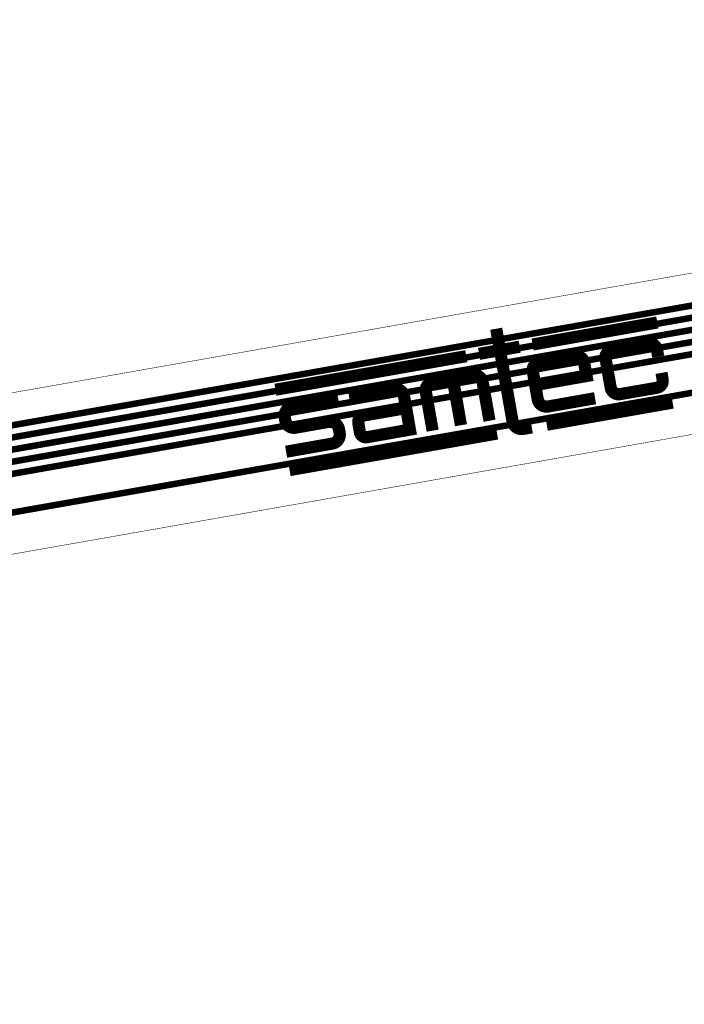
# Model space of a CAD drawing. Extents: x -1.1 to 15.5, y 0.1 to 3.8.
# Drawn here: x 4.2 to 4.9, y 0.1 to 1.1 of the extents above; entities that cross this region are included whole.
import ezdxf

# ---------------------------------------------------------------- set-up
doc = ezdxf.new("R2010")
doc.units = 0
doc.header["$MEASUREMENT"] = 0
for name, color, linetype in [('12_TRA-FS', 2, 'CONTINUOUS'), ('19_OUTLINE', 230, 'CONTINUOUS'), ('22_SLK-NS', 214, 'CONTINUOUS'), ('6_TRA-NS', 1, 'CONTINUOUS')]:
    doc.layers.add(name, color=color, linetype=linetype)

msp = doc.modelspace()

# ---------------------------------------------------------------- linework, layer by layer
at = {"layer": '12_TRA-FS'}
for points in [[(6.3584, 1.0548, 0.0065, 0.0065, 0), (3.682, 0.5828, 0.0065, 0.0065, 0), (3.682, 0.5828, 0.0065, 0.0065, 0), (3.6473, 0.5798, 0.0065, 0.0065, 0), (1.6963, 0.5798, 0.0065, 0.0065, 0)], [(6.3595, 1.0428, 0.0065, 0.0065, 0), (3.6831, 0.5708, 0.0065, 0.0065, 0), (3.6831, 0.5708, 0.0065, 0.0065, 0), (3.6483, 0.5678, 0.0065, 0.0065, 0), (1.6963, 0.5678, 0.0065, 0.0065, 0)], [(6.3604, 1.0307, 0.0065, 0.0065, 0), (3.6841, 0.5588, 0.0065, 0.0065, 0), (3.6841, 0.5588, 0.0065, 0.0065, 0), (3.6494, 0.5558, 0.0065, 0.0065, 0), (1.6963, 0.5558, 0.0065, 0.0065, 0)], [(6.3613, 1.0187, 0.0065, 0.0065, 0), (3.6852, 0.5468, 0.0065, 0.0065, 0), (3.6852, 0.5468, 0.0065, 0.0065, 0), (3.6504, 0.5438, 0.0065, 0.0065, 0), (1.6963, 0.5438, 0.0065, 0.0065, 0)], [(6.3623, 1.0067, 0.0065, 0.0065, 0), (3.6862, 0.5348, 0.0065, 0.0065, 0), (3.6862, 0.5348, 0.0065, 0.0065, 0), (3.6515, 0.5318, 0.0065, 0.0065, 0), (1.6963, 0.5318, 0.0065, 0.0065, 0), (1.2045, 0.5318, 0.0065, 0.0065, 0), (1.2045, 0.5318, 0.0065, 0.0065, 0), (1.202012, 0.532141, 0.0065, 0.0065, 0), (1.200374, 0.532737, 0.0065, 0.0065, 0), (1.198864, 0.533608, 0.0065, 0.0065, 0), (1.1975, 0.5347, 0.0065, 0.0065, 0), (1.1923, 0.5399, 0.0065, 0.0065, 0), (1.1923, 0.5399, 0.0065, 0.0065, 0), (1.190959, 0.541024, 0.0065, 0.0065, 0), (1.189443, 0.541899, 0.0065, 0.0065, 0), (1.187799, 0.542498, 0.0065, 0.0065, 0), (1.1853, 0.5428, 0.0065, 0.0065, 0), (1.135, 0.5425, 0.0065, 0.0065, 0)], [(6.3655, 0.9685, 0.0065, 0.0065, 0), (3.6907, 0.4968, 0.0065, 0.0065, 0), (3.6907, 0.4968, 0.0065, 0.0065, 0), (3.656, 0.4938, 0.0065, 0.0065, 0), (1.6963, 0.4938, 0.0065, 0.0065, 0), (1.4766, 0.4938, 0.0065, 0.0065, 0), (1.4766, 0.4938, 0.0065, 0.0065, 0), (1.470522, 0.493268, 0.0065, 0.0065, 0), (1.464629, 0.491689, 0.0065, 0.0065, 0), (1.4591, 0.489111, 0.0065, 0.0065, 0), (1.4518, 0.4835, 0.0065, 0.0065, 0), (1.1464, 0.1781, 0.0065, 0.0065, 0), (1.1464, 0.1781, 0.0065, 0.0065, 0), (1.139059, 0.172489, 0.0065, 0.0065, 0), (1.133532, 0.169935, 0.0065, 0.0065, 0), (1.127645, 0.16838, 0.0065, 0.0065, 0), (1.1216, 0.1678, 0.0065, 0.0065, 0), (1.1154, 0.1678, 0.0065, 0.0065, 0)]]:
    msp.add_lwpolyline(points, format="xyseb", dxfattribs=at)
at = {"layer": '19_OUTLINE'}
for points in [[(6.3559, 1.0869, 0.0005, 0.0005, 0), (3.6715, 0.6136, 0.0005, 0.0005, 0), (2.4403, 0.6136, 0.0005, 0.0005, 0)], [(0.592, 0.0996, 0.0005, 0.0005, 0), (1.2416, 0.0996, 0.0005, 0.0005, 0), (1.2416, 0.0996, 0.0005, 0.0005, 0), (1.258965, 0.101119, 0.0005, 0.0005, 0), (1.275802, 0.105631, 0.0005, 0.0005, 0), (1.2916, 0.112997, 0.0005, 0.0005, 0), (1.3123, 0.1289, 0.0005, 0.0005, 0), (1.5162, 0.3327, 0.0005, 0.0005, 0), (1.6113, 0.4279, 0.0005, 0.0005, 0), (1.6113, 0.4279, 0.0005, 0.0005, 0), (1.63201, 0.443785, 0.0005, 0.0005, 0), (1.647805, 0.45115, 0.0005, 0.0005, 0), (1.664639, 0.455661, 0.0005, 0.0005, 0), (1.682, 0.4572, 0.0005, 0.0005, 0), (3.6856, 0.4572, 0.0005, 0.0005, 0), (3.6856, 0.4572, 0.0005, 0.0005, 0), (3.7203, 0.4602, 0.0005, 0.0005, 0), (6.4217, 0.9366, 0.0005, 0.0005, 0)]]:
    msp.add_lwpolyline(points, format="xyseb", dxfattribs=at)
at = {"layer": '22_SLK-NS'}
for points in [[(4.7196, 0.7771, 0.0122, 0.0122, 0), (4.7361, 0.6838, 0.0122, 0.0122, 0), (4.7361, 0.6838, 0.0122, 0.0122, 0), (4.73653, 0.682283, 0.0122, 0.0122, 0), (4.737218, 0.680861, 0.0122, 0.0122, 0), (4.738142, 0.67958, 0.0122, 0.0122, 0), (4.739274, 0.678479, 0.0122, 0.0122, 0), (4.74058, 0.677591, 0.0122, 0.0122, 0), (4.74202, 0.676944, 0.0122, 0.0122, 0), (4.743551, 0.676557, 0.0122, 0.0122, 0), (4.7465, 0.6766, 0.0122, 0.0122, 0), (4.7553, 0.6781, 0.0122, 0.0122, 0)], [(4.7561, 0.7613, 0.0122, 0.0122, 0), (4.8811, 0.7834, 0.0122, 0.0122, 0)], [(4.7024, 0.7519, 0.0122, 0.0122, 0), (4.7432, 0.7591, 0.0122, 0.0122, 0)], [(4.8853, 0.7328, 0.0122, 0.0122, 0), (4.8865, 0.7259, 0.0122, 0.0122, 0), (4.8865, 0.7259, 0.0122, 0.0122, 0), (4.886456, 0.723636, 0.0122, 0.0122, 0), (4.886131, 0.722447, 0.0122, 0.0122, 0), (4.885604, 0.721333, 0.0122, 0.0122, 0), (4.884892, 0.720327, 0.0122, 0.0122, 0), (4.884016, 0.71946, 0.0122, 0.0122, 0), (4.883003, 0.718759, 0.0122, 0.0122, 0), (4.881883, 0.718244, 0.0122, 0.0122, 0), (4.8807, 0.7179, 0.0122, 0.0122, 0), (4.8433, 0.7114, 0.0122, 0.0122, 0), (4.8433, 0.7114, 0.0122, 0.0122, 0), (4.8409, 0.711462, 0.0122, 0.0122, 0), (4.839543, 0.711826, 0.0122, 0.0122, 0), (4.83827, 0.71242, 0.0122, 0.0122, 0), (4.837119, 0.713226, 0.0122, 0.0122, 0), (4.836126, 0.714219, 0.0122, 0.0122, 0), (4.83532, 0.71537, 0.0122, 0.0122, 0), (4.834726, 0.716643, 0.0122, 0.0122, 0), (4.8344, 0.718, 0.0122, 0.0122, 0), (4.8292, 0.7473, 0.0122, 0.0122, 0), (4.8292, 0.7473, 0.0122, 0.0122, 0), (4.829104, 0.748735, 0.0122, 0.0122, 0), (4.829253, 0.749964, 0.0122, 0.0122, 0), (4.829612, 0.751148, 0.0122, 0.0122, 0), (4.830172, 0.752252, 0.0122, 0.0122, 0), (4.830915, 0.753242, 0.0122, 0.0122, 0), (4.831819, 0.754087, 0.0122, 0.0122, 0), (4.832856, 0.754763, 0.0122, 0.0122, 0), (4.833994, 0.755249, 0.0122, 0.0122, 0), (4.8352, 0.7555, 0.0122, 0.0122, 0), (4.8727, 0.7621, 0.0122, 0.0122, 0), (4.8727, 0.7621, 0.0122, 0.0122, 0), (4.873996, 0.762209, 0.0122, 0.0122, 0), (4.875195, 0.762088, 0.0122, 0.0122, 0), (4.876354, 0.76176, 0.0122, 0.0122, 0), (4.877438, 0.761235, 0.0122, 0.0122, 0), (4.878415, 0.760531, 0.0122, 0.0122, 0), (4.879255, 0.759667, 0.0122, 0.0122, 0), (4.879932, 0.758671, 0.0122, 0.0122, 0), (4.880426, 0.757572, 0.0122, 0.0122, 0), (4.8807, 0.7564, 0.0122, 0.0122, 0), (4.882, 0.7491, 0.0122, 0.0122, 0)], [(4.4983, 0.7159, 0.0122, 0.0122, 0), (4.6896, 0.7496, 0.0122, 0.0122, 0)], [(4.762, 0.7212, 0.0122, 0.0122, 0), (4.8102, 0.7297, 0.0122, 0.0122, 0), (4.8077, 0.7435, 0.0122, 0.0122, 0), (4.8077, 0.7435, 0.0122, 0.0122, 0), (4.807419, 0.744669, 0.0122, 0.0122, 0), (4.806943, 0.745768, 0.0122, 0.0122, 0), (4.806284, 0.746767, 0.0122, 0.0122, 0), (4.805461, 0.747637, 0.0122, 0.0122, 0), (4.8045, 0.748351, 0.0122, 0.0122, 0), (4.803429, 0.748888, 0.0122, 0.0122, 0), (4.802281, 0.74923, 0.0122, 0.0122, 0), (4.801092, 0.749367, 0.0122, 0.0122, 0), (4.7997, 0.7493, 0.0122, 0.0122, 0), (4.7623, 0.7427, 0.0122, 0.0122, 0), (4.7623, 0.7427, 0.0122, 0.0122, 0), (4.761101, 0.742441, 0.0122, 0.0122, 0), (4.759962, 0.741974, 0.0122, 0.0122, 0), (4.758922, 0.741316, 0.0122, 0.0122, 0), (4.758012, 0.740488, 0.0122, 0.0122, 0), (4.757259, 0.739514, 0.0122, 0.0122, 0), (4.756687, 0.738424, 0.0122, 0.0122, 0), (4.756313, 0.737252, 0.0122, 0.0122, 0), (4.756148, 0.736033, 0.0122, 0.0122, 0), (4.7563, 0.7344, 0.0122, 0.0122, 0), (4.7614, 0.7052, 0.0122, 0.0122, 0), (4.7614, 0.7052, 0.0122, 0.0122, 0), (4.762018, 0.703756, 0.0122, 0.0122, 0), (4.762876, 0.702434, 0.0122, 0.0122, 0), (4.763951, 0.701282, 0.0122, 0.0122, 0), (4.76521, 0.700334, 0.0122, 0.0122, 0), (4.766614, 0.699618, 0.0122, 0.0122, 0), (4.76812, 0.699158, 0.0122, 0.0122, 0), (4.769685, 0.698966, 0.0122, 0.0122, 0), (4.7716, 0.6991, 0.0122, 0.0122, 0), (4.8187, 0.7074, 0.0122, 0.0122, 0)], [(4.6559, 0.6748, 0.0122, 0.0122, 0), (4.6488, 0.7153, 0.0122, 0.0122, 0), (4.6488, 0.7153, 0.0122, 0.0122, 0), (4.649049, 0.717058, 0.0122, 0.0122, 0), (4.649558, 0.718562, 0.0122, 0.0122, 0), (4.650321, 0.719955, 0.0122, 0.0122, 0), (4.651314, 0.721194, 0.0122, 0.0122, 0), (4.652507, 0.722242, 0.0122, 0.0122, 0), (4.653864, 0.723067, 0.0122, 0.0122, 0), (4.655343, 0.723644, 0.0122, 0.0122, 0), (4.6569, 0.7239, 0.0122, 0.0122, 0), (4.6667, 0.7256, 0.0122, 0.0122, 0), (4.6667, 0.7256, 0.0122, 0.0122, 0), (4.669479, 0.725787, 0.0122, 0.0122, 0), (4.671045, 0.725513, 0.0122, 0.0122, 0), (4.67254, 0.724972, 0.0122, 0.0122, 0), (4.673918, 0.72418, 0.0122, 0.0122, 0), (4.675138, 0.72316, 0.0122, 0.0122, 0), (4.676162, 0.721944, 0.0122, 0.0122, 0), (4.676959, 0.720569, 0.0122, 0.0122, 0), (4.677505, 0.719076, 0.0122, 0.0122, 0), (4.6777, 0.7175, 0.0122, 0.0122, 0), (4.6843, 0.6803, 0.0122, 0.0122, 0), (4.6773, 0.7203, 0.0122, 0.0122, 0), (4.6773, 0.7203, 0.0122, 0.0122, 0), (4.677523, 0.721949, 0.0122, 0.0122, 0), (4.678014, 0.72346, 0.0122, 0.0122, 0), (4.67876, 0.724862, 0.0122, 0.0122, 0), (4.679737, 0.726113, 0.0122, 0.0122, 0), (4.680917, 0.727176, 0.0122, 0.0122, 0), (4.682264, 0.728017, 0.0122, 0.0122, 0), (4.683736, 0.728612, 0.0122, 0.0122, 0), (4.6853, 0.7289, 0.0122, 0.0122, 0), (4.6951, 0.7307, 0.0122, 0.0122, 0), (4.6951, 0.7307, 0.0122, 0.0122, 0), (4.69799, 0.730876, 0.0122, 0.0122, 0), (4.699553, 0.730584, 0.0122, 0.0122, 0), (4.701041, 0.730025, 0.0122, 0.0122, 0), (4.702409, 0.729215, 0.0122, 0.0122, 0), (4.703616, 0.728181, 0.0122, 0.0122, 0), (4.704625, 0.726952, 0.0122, 0.0122, 0), (4.705405, 0.725568, 0.0122, 0.0122, 0), (4.705933, 0.724068, 0.0122, 0.0122, 0), (4.7062, 0.7225, 0.0122, 0.0122, 0), (4.7129, 0.6848, 0.0122, 0.0122, 0)], [(4.5721, 0.7089, 0.0122, 0.0122, 0), (4.6168, 0.7168, 0.0122, 0.0122, 0), (4.6168, 0.7168, 0.0122, 0.0122, 0), (4.618647, 0.716923, 0.0122, 0.0122, 0), (4.620208, 0.716726, 0.0122, 0.0122, 0), (4.621712, 0.716261, 0.0122, 0.0122, 0), (4.623112, 0.715541, 0.0122, 0.0122, 0), (4.624366, 0.714589, 0.0122, 0.0122, 0), (4.625435, 0.713435, 0.0122, 0.0122, 0), (4.626288, 0.712111, 0.0122, 0.0122, 0), (4.627, 0.7107, 0.0122, 0.0122, 0), (4.6331, 0.6759, 0.0122, 0.0122, 0), (4.5902, 0.6683, 0.0122, 0.0122, 0), (4.5902, 0.6683, 0.0122, 0.0122, 0), (4.588913, 0.668203, 0.0122, 0.0122, 0), (4.587822, 0.668331, 0.0122, 0.0122, 0), (4.586771, 0.668646, 0.0122, 0.0122, 0), (4.58579, 0.66914, 0.0122, 0.0122, 0), (4.584909, 0.669796, 0.0122, 0.0122, 0), (4.584156, 0.670595, 0.0122, 0.0122, 0), (4.583553, 0.671513, 0.0122, 0.0122, 0), (4.583119, 0.672522, 0.0122, 0.0122, 0), (4.5829, 0.6736, 0.0122, 0.0122, 0), (4.5814, 0.6824, 0.0122, 0.0122, 0), (4.5814, 0.6824, 0.0122, 0.0122, 0), (4.581399, 0.684571, 0.0122, 0.0122, 0), (4.581682, 0.685666, 0.0122, 0.0122, 0), (4.582151, 0.686696, 0.0122, 0.0122, 0), (4.582792, 0.687628, 0.0122, 0.0122, 0), (4.583585, 0.688435, 0.0122, 0.0122, 0), (4.584506, 0.689092, 0.0122, 0.0122, 0), (4.585527, 0.689579, 0.0122, 0.0122, 0), (4.5866, 0.69, 0.0122, 0.0122, 0), (4.626, 0.6969, 0.0122, 0.0122, 0)], [(4.509, 0.6537, 0.0122, 0.0122, 0), (4.5554, 0.6619, 0.0122, 0.0122, 0), (4.5554, 0.6619, 0.0122, 0.0122, 0), (4.556921, 0.662316, 0.0122, 0.0122, 0), (4.558347, 0.662987, 0.0122, 0.0122, 0), (4.559635, 0.663895, 0.0122, 0.0122, 0), (4.560745, 0.665013, 0.0122, 0.0122, 0), (4.561645, 0.666307, 0.0122, 0.0122, 0), (4.562306, 0.667738, 0.0122, 0.0122, 0), (4.562708, 0.669261, 0.0122, 0.0122, 0), (4.56284, 0.670832, 0.0122, 0.0122, 0), (4.5627, 0.6724, 0.0122, 0.0122, 0), (4.562, 0.6763, 0.0122, 0.0122, 0), (4.562, 0.6763, 0.0122, 0.0122, 0), (4.561584, 0.677821, 0.0122, 0.0122, 0), (4.560913, 0.679247, 0.0122, 0.0122, 0), (4.560005, 0.680535, 0.0122, 0.0122, 0), (4.558887, 0.681645, 0.0122, 0.0122, 0), (4.557593, 0.682545, 0.0122, 0.0122, 0), (4.556162, 0.683206, 0.0122, 0.0122, 0), (4.554639, 0.683608, 0.0122, 0.0122, 0), (4.5515, 0.6837, 0.0122, 0.0122, 0), (4.5184, 0.6778, 0.0122, 0.0122, 0), (4.5184, 0.6778, 0.0122, 0.0122, 0), (4.516869, 0.67767, 0.0122, 0.0122, 0), (4.515336, 0.67781, 0.0122, 0.0122, 0), (4.513851, 0.678213, 0.0122, 0.0122, 0), (4.512458, 0.678868, 0.0122, 0.0122, 0), (4.511201, 0.679756, 0.0122, 0.0122, 0), (4.510116, 0.680848, 0.0122, 0.0122, 0), (4.509238, 0.682112, 0.0122, 0.0122, 0), (4.508592, 0.683509, 0.0122, 0.0122, 0), (4.5082, 0.685, 0.0122, 0.0122, 0), (4.5077, 0.6881, 0.0122, 0.0122, 0), (4.5077, 0.6881, 0.0122, 0.0122, 0), (4.50752, 0.689884, 0.0122, 0.0122, 0), (4.507655, 0.691461, 0.0122, 0.0122, 0), (4.508062, 0.692991, 0.0122, 0.0122, 0), (4.508729, 0.694426, 0.0122, 0.0122, 0), (4.509634, 0.695724, 0.0122, 0.0122, 0), (4.510751, 0.696845, 0.0122, 0.0122, 0), (4.512046, 0.697756, 0.0122, 0.0122, 0), (4.51348, 0.698427, 0.0122, 0.0122, 0), (4.515, 0.6989, 0.0122, 0.0122, 0), (4.5612, 0.7071, 0.0122, 0.0122, 0)], [(4.7703, 0.6808, 0.0122, 0.0122, 0), (4.8965, 0.703, 0.0122, 0.0122, 0)], [(4.5125, 0.6353, 0.0122, 0.0122, 0), (4.7205, 0.672, 0.0122, 0.0122, 0)]]:
    msp.add_lwpolyline(points, format="xyseb", dxfattribs=at)
at = {"layer": '6_TRA-NS'}
for points in [[(6.3584, 1.0548, 0.0065, 0.0065, 0), (3.682, 0.5828, 0.0065, 0.0065, 0), (3.682, 0.5828, 0.0065, 0.0065, 0), (3.6473, 0.5798, 0.0065, 0.0065, 0), (1.6963, 0.5798, 0.0065, 0.0065, 0)], [(6.3595, 1.0428, 0.0065, 0.0065, 0), (3.6831, 0.5708, 0.0065, 0.0065, 0), (3.6831, 0.5708, 0.0065, 0.0065, 0), (3.6483, 0.5678, 0.0065, 0.0065, 0), (1.6963, 0.5678, 0.0065, 0.0065, 0), (1.4642, 0.5678, 0.0065, 0.0065, 0), (1.4642, 0.5678, 0.0065, 0.0065, 0), (1.455082, 0.569008, 0.0065, 0.0065, 0), (1.449353, 0.571105, 0.0065, 0.0065, 0), (1.444075, 0.574165, 0.0065, 0.0065, 0), (1.4394, 0.5781, 0.0065, 0.0065, 0), (1.2028, 0.8148, 0.0065, 0.0065, 0), (1.2028, 0.8148, 0.0065, 0.0065, 0), (1.201459, 0.815924, 0.0065, 0.0065, 0), (1.199943, 0.816799, 0.0065, 0.0065, 0), (1.198299, 0.817398, 0.0065, 0.0065, 0), (1.1958, 0.8177, 0.0065, 0.0065, 0), (1.147, 0.8177, 0.0065, 0.0065, 0)], [(6.3604, 1.0307, 0.0065, 0.0065, 0), (3.6841, 0.5588, 0.0065, 0.0065, 0), (3.6841, 0.5588, 0.0065, 0.0065, 0), (3.6494, 0.5558, 0.0065, 0.0065, 0), (1.6963, 0.5558, 0.0065, 0.0065, 0), (1.4561, 0.5558, 0.0065, 0.0065, 0), (1.4561, 0.5558, 0.0065, 0.0065, 0), (1.446982, 0.557008, 0.0065, 0.0065, 0), (1.441253, 0.559105, 0.0065, 0.0065, 0), (1.435975, 0.562165, 0.0065, 0.0065, 0), (1.4313, 0.5661, 0.0065, 0.0065, 0), (1.2414, 0.756, 0.0065, 0.0065, 0), (1.2414, 0.756, 0.0065, 0.0065, 0), (1.236055, 0.760482, 0.0065, 0.0065, 0), (1.230013, 0.76397, 0.0065, 0.0065, 0), (1.223458, 0.766356, 0.0065, 0.0065, 0), (1.2131, 0.7677, 0.0065, 0.0065, 0), (1.147, 0.7677, 0.0065, 0.0065, 0)], [(6.3613, 1.0187, 0.0065, 0.0065, 0), (3.6852, 0.5468, 0.0065, 0.0065, 0), (3.6852, 0.5468, 0.0065, 0.0065, 0), (3.6504, 0.5438, 0.0065, 0.0065, 0), (1.6963, 0.5438, 0.0065, 0.0065, 0), (1.1987, 0.5438, 0.0065, 0.0065, 0), (1.1987, 0.5438, 0.0065, 0.0065, 0), (1.193456, 0.5445, 0.0065, 0.0065, 0), (1.190184, 0.545703, 0.0065, 0.0065, 0), (1.187171, 0.547457, 0.0065, 0.0065, 0), (1.1845, 0.5497, 0.0065, 0.0065, 0), (1.1665, 0.5677, 0.0065, 0.0065, 0), (1.1472, 0.5677, 0.0065, 0.0065, 0)], [(6.3623, 1.0067, 0.0065, 0.0065, 0), (3.6862, 0.5348, 0.0065, 0.0065, 0), (3.6862, 0.5348, 0.0065, 0.0065, 0), (3.6515, 0.5318, 0.0065, 0.0065, 0), (1.6963, 0.5318, 0.0065, 0.0065, 0), (1.2266, 0.5318, 0.0065, 0.0065, 0), (1.2266, 0.5318, 0.0065, 0.0065, 0), (1.223127, 0.531496, 0.0065, 0.0065, 0), (1.21976, 0.530594, 0.0065, 0.0065, 0), (1.2166, 0.529121, 0.0065, 0.0065, 0), (1.2123, 0.5259, 0.0065, 0.0065, 0), (1.2072, 0.5207, 0.0065, 0.0065, 0), (1.2072, 0.5207, 0.0065, 0.0065, 0), (1.205085, 0.519066, 0.0065, 0.0065, 0), (1.20351, 0.518331, 0.0065, 0.0065, 0), (1.201831, 0.517881, 0.0065, 0.0065, 0), (1.2001, 0.5177, 0.0065, 0.0065, 0), (1.178, 0.5177, 0.0065, 0.0065, 0), (1.147, 0.5177, 0.0065, 0.0065, 0)], [(6.3655, 0.9685, 0.0065, 0.0065, 0), (3.6907, 0.4968, 0.0065, 0.0065, 0), (3.6907, 0.4968, 0.0065, 0.0065, 0), (3.656, 0.4938, 0.0065, 0.0065, 0), (1.6963, 0.4938, 0.0065, 0.0065, 0), (1.4766, 0.4938, 0.0065, 0.0065, 0), (1.4766, 0.4938, 0.0065, 0.0065, 0), (1.470522, 0.493268, 0.0065, 0.0065, 0), (1.464629, 0.491689, 0.0065, 0.0065, 0), (1.4591, 0.489111, 0.0065, 0.0065, 0), (1.4518, 0.4835, 0.0065, 0.0065, 0), (1.3006, 0.3323, 0.0065, 0.0065, 0), (1.3006, 0.3323, 0.0065, 0.0065, 0), (1.290306, 0.324391, 0.0065, 0.0065, 0), (1.282404, 0.320689, 0.0065, 0.0065, 0), (1.273979, 0.318416, 0.0065, 0.0065, 0), (1.2653, 0.3177, 0.0065, 0.0065, 0), (1.1262, 0.3175, 0.0065, 0.0065, 0)]]:
    msp.add_lwpolyline(points, format="xyseb", dxfattribs=at)

doc.saveas('drawing.dxf')
